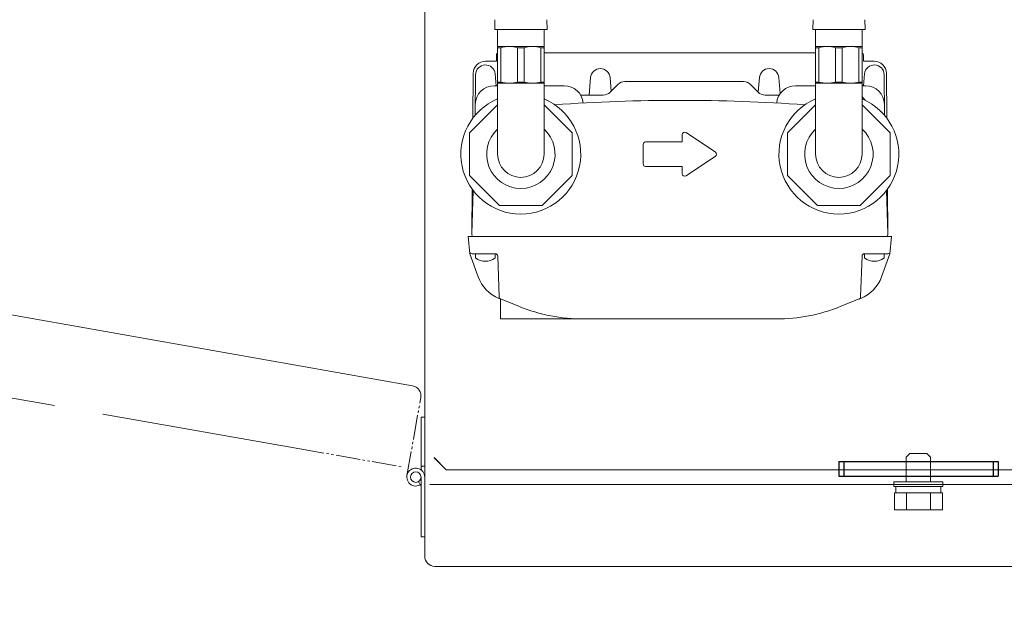
# Model space of a CAD drawing. Units: millimetres. Extents: x 436 to 6899, y -3030 to 4908.
# Drawn here: x 4625 to 5028, y 3098 to 3335 of the extents above; entities that cross this region are included whole.
import ezdxf

# ---------------------------------------------------------------- set-up
doc = ezdxf.new("R2010")
doc.units = ezdxf.units.MM
for name, pattern in [('DIVIDE', [15, 10, -1, 1, -1, 1, -1]), ('PHANTOM', [63.5, 31.75, -6.35, 6.35, -6.35, 6.35, -6.35]), ('実線', [0])]:
    doc.linetypes.add(name, pattern=pattern)
for name, color, linetype in [('0000_01', 7, 'Continuous'), ('0005_01', 7, 'Continuous'), ('GR1_01', 7, 'Continuous'), ('LAYER006', 7, 'Continuous'), ('NoLayerName_001', 7, 'Continuous'), ('NoLayerName_006', 7, 'Continuous'), ('NoLayerName_008', 7, 'Continuous'), ('NoLayerName_012', 7, 'Continuous')]:
    doc.layers.add(name, color=color, linetype=linetype)

msp = doc.modelspace()

# ---------------------------------------------------------------- linework, layer by layer
at = {"color": 6, "linetype": 'DIVIDE', "lineweight": 9, "ltscale": 20}
for p, q in [((4785.76, 3185.54), (4357.65, 3261.26)), ((4363.74, 3226.27), (4739.71, 3159.77))]:
    msp.add_line(p, q, dxfattribs=at)
at = {"color": 6, "linetype": '実線', "lineweight": 9}
msp.add_line((4982.53, 3146.34), (5002.53, 3146.34), dxfattribs=at)
at = {"color": 6, "linetype": 'PHANTOM', "lineweight": 9}
msp.add_arc((4821.03, 3320.79), 1, 120, 180, dxfattribs=at)
at = {"color": 6, "linetype": 'DIVIDE', "lineweight": 9, "ltscale": 20}
msp.add_arc((4787.08, 3148.24), 471.84, 166.7423, 356.7726, dxfattribs=at)
at = {"layer": '0000_01', "color": 6, "linetype": 'Continuous', "lineweight": 9}
for centre in [(4830.01, 3280.3), (4960.03, 3280.3)]:
    msp.add_arc(centre, 24.5, 112.8149, 67.1851, dxfattribs=at)
at = {"layer": '0000_01', "color": 6, "linetype": 'PHANTOM', "lineweight": 9}
msp.add_arc((4959.21, 3293.59), 14.5, 36.8905, 44.6391, dxfattribs=at)
at = {"layer": '0005_01', "color": 6, "linetype": 'Continuous', "lineweight": 9}
for p, q in [((4819.46, 3335.29), (4819.34, 3331.29)), ((4840.6, 3335.29), (4840.72, 3331.29)), ((4949.46, 3335.29), (4949.34, 3331.29)), ((4970.6, 3335.29), (4970.72, 3331.29)), ((4819.34, 3331.29), (4840.72, 3331.29)), ((4820.53, 3280.29), (4820.53, 3331.29)), ((4839.53, 3280.29), (4839.53, 3331.29)), ((4949.34, 3331.29), (4970.72, 3331.29)), ((4950.53, 3280.29), (4950.53, 3331.29)), ((4969.53, 3280.29), (4969.53, 3331.29)), ((4820.53, 3324.29), (4839.53, 3324.29)), ((4821.85, 3323.84), (4820.53, 3323.84)), ((4821.85, 3323.84), (4821.85, 3309.75)), ((4828.71, 3323.84), (4828.71, 3309.75)), ((4831.35, 3323.84), (4828.71, 3323.84)), ((4831.35, 3323.84), (4831.35, 3309.75)), ((4838.21, 3323.84), (4839.53, 3323.84)), ((4838.21, 3323.84), (4838.21, 3309.75)), ((4950.53, 3324.29), (4969.53, 3324.29)), ((4951.85, 3323.84), (4950.53, 3323.84)), ((4951.85, 3323.84), (4951.85, 3309.75)), ((4958.71, 3323.84), (4958.71, 3309.75)), ((4961.35, 3323.84), (4958.71, 3323.84)), ((4961.35, 3323.84), (4961.35, 3309.75)), ((4968.21, 3323.84), (4969.53, 3323.84)), ((4968.21, 3323.84), (4968.21, 3309.75)), ((4820.53, 3309.75), (4821.85, 3309.75)), ((4820.53, 3309.29), (4839.53, 3309.29)), ((4828.71, 3309.75), (4831.35, 3309.75)), ((4839.53, 3309.75), (4838.21, 3309.75)), ((4950.53, 3309.75), (4951.85, 3309.75)), ((4950.53, 3309.29), (4969.53, 3309.29)), ((4958.71, 3309.75), (4961.35, 3309.75)), ((4969.53, 3309.75), (4968.21, 3309.75)), ((4809.03, 3288.99), (4820.53, 3300.49)), ((4839.53, 3300.49), (4851.03, 3288.99)), ((4939.03, 3288.99), (4950.53, 3300.49)), ((4969.53, 3300.49), (4981.03, 3288.99)), ((4809.03, 3271.6), (4809.03, 3288.99)), ((4851.03, 3288.99), (4851.03, 3271.59)), ((4939.03, 3271.59), (4939.03, 3288.99)), ((4981.03, 3288.99), (4981.03, 3271.59)), ((4821.33, 3259.29), (4809.03, 3271.6)), ((4851.03, 3271.59), (4838.73, 3259.29)), ((4951.33, 3259.29), (4939.03, 3271.59)), ((4981.03, 3271.59), (4968.73, 3259.29)), ((4838.73, 3259.29), (4821.33, 3259.29)), ((4968.73, 3259.29), (4951.33, 3259.29))]:
    msp.add_line(p, q, dxfattribs=at)
for centre, radius, start, end in [((4825.28, 3311.21), 13.08, 74.8107, 105.1893), ((4834.78, 3311.21), 13.08, 74.8107, 105.1893), ((4955.28, 3311.21), 13.08, 74.8107, 105.1893), ((4964.78, 3311.21), 13.08, 74.8107, 105.1893), ((4825.28, 3322.38), 13.08, 254.8107, 285.1893), ((4834.78, 3322.38), 13.08, 254.8107, 285.1893), ((4955.28, 3322.38), 13.08, 254.8107, 285.1893), ((4964.78, 3322.38), 13.08, 254.8107, 285.1893), ((4830.03, 3280.29), 14, 132.7321, 47.2679), ((4960.03, 3280.29), 14, 132.7321, 47.2679), ((4830.03, 3280.29), 9.5, 180, 0), ((4960.03, 3280.29), 9.5, 180, 0)]:
    msp.add_arc(centre, radius, start, end, dxfattribs=at)
at = {"layer": 'GR1_01', "color": 1, "linetype": 'Continuous', "lineweight": 13}
for p, q in [((4790.73, 3193.63), (4790.73, 3850.44)), ((4790.73, 3193.63), (4790.73, 3148.64)), ((4789.23, 3172.74), (4789.23, 3151.19)), ((4789.23, 3172.74), (4790.73, 3172.74)), ((4794.53, 3156.2), (4799.53, 3151.2)), ((4794.53, 3156.15), (4794.53, 3156.2)), ((4799.53, 3151.15), (4794.53, 3156.15)), ((4789.23, 3152.74), (4790.73, 3152.74)), ((4789.23, 3123.74), (4789.23, 3148.24)), ((4790.73, 3148.64), (4790.73, 3148.24)), ((4790.73, 3148.24), (4790.73, 3115.89)), ((5685.53, 3151.2), (4799.53, 3151.2)), ((4799.53, 3151.2), (4799.53, 3151.15)), ((4788.15, 3146.38), (4788.9, 3145.08)), ((4835.73, 3145.14), (4792.83, 3145.14)), ((5217.53, 3145.14), (4835.73, 3145.14)), ((4789.23, 3123.74), (4790.73, 3123.74)), ((4794.88, 3111.74), (5229.63, 3111.74))]:
    msp.add_line(p, q, dxfattribs=at)
at = {"layer": 'GR1_01', "color": 6, "linetype": 'DIVIDE', "lineweight": 9}
for p, q in [((4783.48, 3148.88), (4789.12, 3180.73)), ((4739.71, 3159.77), (4781.96, 3152.3))]:
    msp.add_line(p, q, dxfattribs=at)
at = {"layer": 'GR1_01', "color": 1, "linetype": 'Continuous', "lineweight": 13}
msp.add_circle((4787.08, 3148.24), 2.15, dxfattribs=at)
at = {"layer": 'GR1_01', "color": 6, "linetype": 'DIVIDE', "lineweight": 9}
msp.add_arc((4785.03, 3181.46), 4.15, 349.9697, 79.9697, dxfattribs=at)
at = {"layer": 'GR1_01', "color": 1, "linetype": 'Continuous', "lineweight": 13}
for centre, radius, start, end in [((4787.08, 3148.24), 3.65, 0, 306.089), ((4794.88, 3115.89), 4.15, 180, 270)]:
    msp.add_arc(centre, radius, start, end, dxfattribs=at)
at = {"layer": 'LAYER006', "color": 6, "linetype": '実線', "lineweight": 9}
for p, q in [((4987.53, 3156.34), (4989.03, 3157.84)), ((4987.53, 3146.34), (4987.53, 3156.34)), ((4996.03, 3157.84), (4989.03, 3157.84)), ((4997.53, 3156.34), (4996.03, 3157.84)), ((4997.53, 3146.34), (4997.53, 3156.34)), ((4982.53, 3146.34), (4982.53, 3144.34)), ((4982.53, 3144.34), (5002.53, 3144.34)), ((5001.73, 3144.34), (4983.33, 3144.34)), ((4983.33, 3144.34), (4983.33, 3141.84)), ((5001.73, 3141.84), (5001.73, 3144.34)), ((5002.53, 3144.34), (5002.53, 3146.34)), ((4982.71, 3134.84), (4982.71, 3141.84)), ((4982.71, 3141.84), (5002.34, 3141.84)), ((4987.62, 3134.84), (4987.62, 3141.84)), ((4997.44, 3134.84), (4997.44, 3141.84)), ((5002.34, 3134.84), (5002.34, 3141.84)), ((5002.34, 3134.84), (4982.71, 3134.84))]:
    msp.add_line(p, q, dxfattribs=at)
at = {"layer": 'LAYER006', "color": 3, "linetype": '実線', "lineweight": 25}
for p, q in [((4960.08, 3154.64), (5025.08, 3154.64)), ((4960.08, 3154.64), (4960.08, 3148.64)), ((4962.08, 3154.64), (4962.08, 3148.64)), ((5023.08, 3154.64), (5023.08, 3148.64)), ((5025.08, 3154.64), (5025.08, 3148.64)), ((4960.08, 3148.64), (5025.08, 3148.64))]:
    msp.add_line(p, q, dxfattribs=at)
at = {"layer": 'NoLayerName_001', "color": 6, "linetype": 'Continuous', "lineweight": 9}
for p, q in [((4820.03, 3320.79), (4820.03, 3318.29)), ((4839.53, 3321.79), (4950.53, 3321.79)), ((4970.03, 3320.79), (4970.03, 3318.29)), ((4815.6, 3318.29), (4820.03, 3318.29)), ((4974.46, 3318.29), (4970.03, 3318.29)), ((4811.53, 3312.83), (4811.38, 3296.21)), ((4819.94, 3308.29), (4819.51, 3313.14)), ((4970.12, 3308.29), (4970.54, 3313.14)), ((4978.53, 3312.83), (4978.67, 3296.19)), ((4858.54, 3311.64), (4857.92, 3304.49)), ((4866.51, 3311.64), (4867, 3306.12)), ((4866.54, 3305.67), (4869.7, 3308.82)), ((4921.03, 3309.99), (4872.52, 3309.99)), ((4927.02, 3305.67), (4923.86, 3308.82)), ((4927.54, 3311.64), (4927.02, 3305.66)), ((4935.51, 3311.64), (4936.08, 3305.16)), ((4819.12, 3308.29), (4820.53, 3308.29)), ((4839.53, 3308.29), (4847.78, 3308.29)), ((4863.71, 3304.49), (4854.42, 3304.49)), ((4929.85, 3304.49), (4935.64, 3304.49)), ((4942.28, 3308.29), (4950.53, 3308.29)), ((4969.53, 3308.29), (4970.94, 3308.29)), ((4809.14, 3239.59), (4808.53, 3246.59)), ((4808.53, 3246.59), (4981.53, 3246.59)), ((4980.92, 3239.59), (4981.53, 3246.59)), ((4812.59, 3230.12), (4809.14, 3239.59)), ((4810.06, 3239.59), (4819.56, 3239.59)), ((4821.15, 3221.95), (4820.56, 3238.63)), ((4968.91, 3221.95), (4969.5, 3238.63)), ((4980, 3239.59), (4970.49, 3239.59)), ((4977.47, 3230.12), (4980.92, 3239.59)), ((4978.06, 3239.59), (4979.03, 3239.59)), ((4821.08, 3221.34), (4829.44, 3217.97)), ((4821.73, 3221.07), (4821.73, 3212.89)), ((4968.98, 3221.34), (4960.62, 3217.97)), ((4821.73, 3212.89), (4895.03, 3212.89)), ((4934.46, 3212.89), (4895.03, 3212.89))]:
    msp.add_line(p, q, dxfattribs=at)
for centre, radius, start, end in [((4821.03, 3320.79), 1, 120, 180), ((4969.03, 3320.79), 1, 0, 60), ((4815.6, 3313.29), 5, 90, 179.5), ((4815.53, 3312.79), 4, 5, 179.5), ((4974.53, 3312.79), 4, 0.5, 175), ((4862.53, 3311.29), 4, 5, 175), ((4931.53, 3311.29), 4, 5, 175), ((4872.52, 3305.99), 4, 90, 135), ((4921.03, 3305.99), 4, 45, 90), ((4819.12, 3300.59), 7.7, 90, 179.5), ((4847.78, 3300.59), 7.7, 4.6078, 90), ((4863.71, 3308.49), 4, 270, 315), ((4929.85, 3308.49), 4, 225, 270), ((4942.28, 3300.59), 7.7, 90, 175.3922), ((4970.94, 3300.59), 7.7, 0.5, 90), ((4895.03, 2577.63), 724.67, 85.95487, 94.04616), ((4810.06, 3240.59), 1, 185, 270), ((4980, 3240.59), 1, 270, 355), ((4819.56, 3238.59), 1, 2, 90), ((4970.49, 3238.59), 1, 90, 178), ((4826.69, 3235.25), 15, 200, 248.0513), ((4963.37, 3235.25), 15, 291.9487, 340), ((4822.14, 3221.98), 1, 182, 248.0513), ((4967.91, 3221.98), 1, 291.9487, 358), ((4855.6, 3282.89), 70, 248.0513, 270), ((4934.46, 3282.89), 70, 270, 291.9487)]:
    msp.add_arc(centre, radius, start, end, dxfattribs=at)
at = {"layer": 'NoLayerName_006', "color": 6, "linetype": 'Continuous', "lineweight": 9}
for p, q in [((4810.6, 3313.34), (4810.44, 3295.04)), ((4979.46, 3313.34), (4979.62, 3295.02)), ((4810.19, 3265.9), (4810.03, 3247.69)), ((4979.87, 3265.92), (4980.03, 3247.69))]:
    msp.add_line(p, q, dxfattribs=at)
msp.add_arc((4974.46, 3313.29), 5, 0.5, 90, dxfattribs=at)
at = {"layer": 'NoLayerName_008', "color": 6, "linetype": 'Continuous', "lineweight": 9}
for p, q in [((4909.58, 3281.13), (4897.58, 3289.13)), ((4896.03, 3285.29), (4881.03, 3285.29)), ((4896.03, 3288.29), (4896.03, 3285.29)), ((4880.03, 3284.29), (4880.03, 3280.29)), ((4880.03, 3280.29), (4880.03, 3276.29)), ((4897.58, 3271.46), (4909.58, 3279.46)), ((4881.03, 3275.29), (4896.03, 3275.29)), ((4896.03, 3275.29), (4896.03, 3272.29)), ((4810.57, 3265.39), (4810.03, 3247.69)), ((4979.49, 3265.41), (4980.03, 3247.69)), ((4810.03, 3247.69), (4810.13, 3246.59)), ((4980.03, 3247.69), (4979.93, 3246.59))]:
    msp.add_line(p, q, dxfattribs=at)
for centre, start, end in [((4897.03, 3288.29), 56.3099, 180), ((4881.03, 3284.29), 90, 180), ((4909.03, 3280.29), 303.6901, 56.3099), ((4881.03, 3276.29), 180, 270), ((4897.03, 3272.29), 180, 303.6901)]:
    msp.add_arc(centre, 1, start, end, dxfattribs=at)
at = {"layer": 'NoLayerName_012', "color": 6, "linetype": 'Continuous', "lineweight": 9}
for p, q in [((4819.53, 3239.59), (4811.53, 3239.59)), ((4811.53, 3239.59), (4811.53, 3237.87)), ((4819.53, 3239.59), (4819.53, 3237.87)), ((4978.53, 3239.59), (4970.53, 3239.59)), ((4970.53, 3239.59), (4970.53, 3237.87)), ((4978.53, 3239.59), (4978.53, 3237.87))]:
    msp.add_line(p, q, dxfattribs=at)
for centre in [(4815.53, 3242.99), (4974.53, 3242.99)]:
    msp.add_arc(centre, 6.5, 232.0201, 307.9799, dxfattribs=at)

doc.saveas('drawing.dxf')
